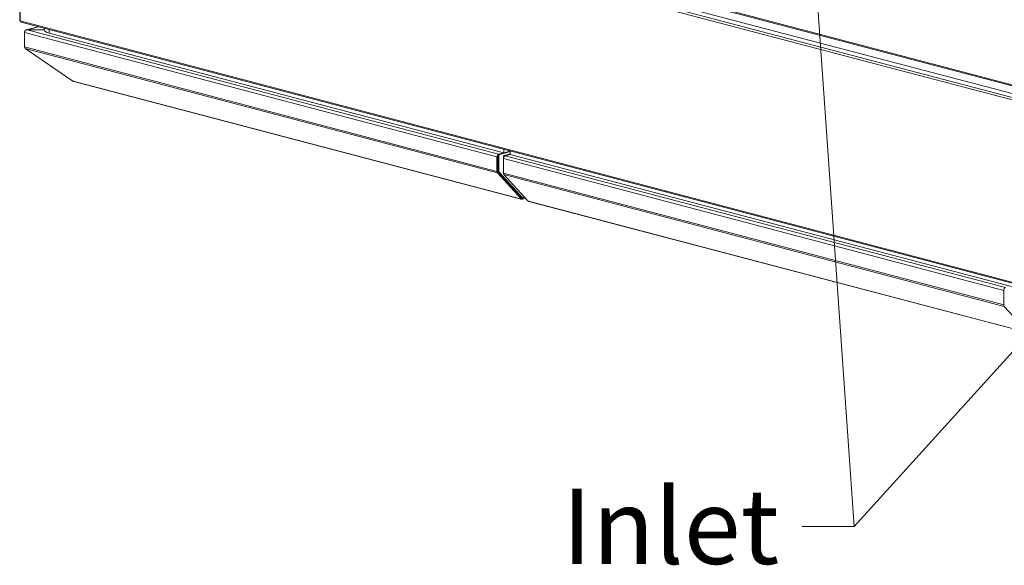
# Model space of a CAD drawing. Units: millimetres. Extents: x 187 to 20249, y 332 to 5832.
# Drawn here: x 194 to 849, y 358 to 721 of the extents above; entities that cross this region are included whole.
import ezdxf

# ---------------------------------------------------------------- set-up
doc = ezdxf.new("R2010")
doc.units = ezdxf.units.MM
doc.header["$LTSCALE"] = 20
doc.layers.add('AM - Drawing', color=7, linetype='Continuous', lineweight=5)
doc.layers.add('AM - Tekst', color=7, linetype='Continuous', lineweight=15)
doc.styles.add('Note Text (ISO)', font='arial.ttf')
doc.dimstyles.new('Default - Method 1b (ISO)$7', dxfattribs={"dimscale": 20, "dimtxt": 2.5, "dimasz": 4, "dimexe": 3.175, "dimexo": 0, "dimgap": 0.762, "dimtad": 1, "dimtoh": 1, "dimrnd": 1e-08, "dimtxsty": 'Note Text (ISO)', "dimcen": 0.09, "dimdle": 10, "dimclrd": 256, "dimclre": 256, "dimclrt": 256, "dimazin": 2, "dimtfac": 1.4, "dimtmove": 0, "dimatfit": 3, "dimldrblk": 'Filled-2', "dimfxl": 1, "dimtolj": 1, "dimlwd": -1, "dimlwe": -1, "dimarcsym": 0})

# ---------------------------------------------------------------- blocks, each defined once
blk = doc.blocks.new('Filled-2')
at = {"color": 0}
for p, q in [((0, 0), (-1, 0.25)), ((-1, 0.25), (-1, -0.25)), ((-1, 0), (0, 0)), ((-1, -0.25), (0, 0))]:
    blk.add_line(p, q, dxfattribs=at)
at = {"color": 0, "flags": 128}
blk.add_lwpolyline([(-1, -0.25), (0, 0), (-1, 0.25), (-1, -0.25)], dxfattribs=at)
at = {"color": 0}
blk.add_solid([(-1, -0.25), (0, 0), (-1, 0.25), (-1, -0.25)], dxfattribs=at)

msp = doc.modelspace()

# ---------------------------------------------------------------- linework, layer by layer
at = {"layer": 'AM - Drawing'}
for p, q in [((194.45, 851.54), (1502.47, 507.17)), ((195, 850.6), (1503.02, 506.24)), ((194.1, 841.73), (194.1, 720.56)), ((1502.47, 497.14), (194.45, 841.51)), ((194.45, 841.51), (194.45, 720.34)), ((195.3, 842.89), (1503.32, 498.52)), ((204.43, 843.02), (1503.81, 500.92)), ((194.45, 720.34), (1502.47, 375.97)), ((195, 719.4), (1503.02, 375.03)), ((198.38, 714.27), (206.43, 716.39)), ((206.64, 716.34), (199, 714.32)), ((199, 714.32), (210.34, 714.32)), ((199, 714.32), (199, 714.28)), ((199, 714.28), (512.76, 631.68)), ((199, 714.28), (210.34, 714.28)), ((210.34, 715.36), (210.34, 714.3)), ((213.62, 712.22), (213.62, 714.5)), ((197.3, 712.59), (197.3, 712.93)), ((197.3, 712.93), (197.34, 712.92)), ((197.3, 712.59), (511.63, 629.83)), ((197.3, 702.94), (197.3, 712.59)), ((516.26, 632.54), (213.62, 712.22)), ((197.3, 702.94), (511.63, 620.19)), ((197.8, 701.89), (511.96, 619.18)), ((229.47, 680.28), (197.8, 701.89)), ((229.79, 680.2), (229.47, 680.28)), ((229.79, 680.2), (527.34, 601.86)), ((527.74, 601.62), (230.19, 679.95)), ((511.63, 629.83), (511.63, 620.19)), ((512.19, 620.34), (512.19, 629.98)), ((512.42, 630.76), (512.42, 620.4)), ((512.98, 630.61), (512.42, 630.76)), ((516.15, 632.57), (512.76, 631.68)), ((520.34, 633.61), (512.98, 631.68)), ((513.55, 631.53), (512.98, 631.68)), ((512.98, 630.61), (512.98, 620.25)), ((520.34, 633.31), (513.55, 631.53)), ((515.93, 628.7), (515.93, 629.83)), ((515.93, 629.83), (516.19, 629.76)), ((516.26, 634.82), (516.26, 632.54)), ((516.26, 632.54), (520.34, 633.61)), ((516.49, 630.75), (520.34, 631.77)), ((516.49, 630.75), (517.06, 630.6)), ((517.06, 630.6), (520.34, 631.47)), ((517.06, 630.54), (520.45, 631.44)), ((517.06, 630.54), (850.02, 542.88)), ((520.34, 631.47), (520.34, 633.75)), ((520.34, 631.47), (854.09, 543.6)), ((515.93, 628.7), (848.89, 541.04)), ((515.93, 619.06), (515.93, 628.7)), ((511.96, 619.18), (527.68, 601.88)), ((528.08, 602.53), (512.36, 619.83)), ((512.98, 620.25), (512.42, 620.4)), ((512.58, 619.9), (528.27, 602.63)), ((513.15, 619.75), (512.58, 619.9)), ((513.15, 619.75), (528.84, 602.48)), ((515.93, 619.06), (848.89, 531.4)), ((516.26, 618.05), (849.22, 530.39)), ((531.98, 600.74), (516.26, 618.05)), ((529.08, 602.54), (529.28, 602.87)), ((529.28, 602.87), (529.9, 603.03)), ((527.34, 601.86), (527.63, 601.79)), ((528.08, 602.53), (527.68, 601.88)), ((527.71, 601.79), (528.11, 602.45)), ((528.14, 602.39), (528.09, 602.41)), ((528.14, 602.39), (528.52, 602.49)), ((528.14, 601.62), (528.14, 602.39)), ((528.84, 602.48), (528.27, 602.63)), ((528.89, 602.44), (528.33, 602.59)), ((530.67, 602.18), (528.55, 601.62)), ((532.55, 600.49), (532.27, 600.57)), ((532.55, 600.49), (864.61, 513.07)), ((865, 512.83), (532.94, 600.25)), ((848.89, 541.04), (848.89, 531.4)), ((849.22, 530.39), (864.94, 513.08))]:
    msp.add_line(p, q, dxfattribs=at)
for centre, major_axis, ratio, start_param, end_param in [((195.3, 720.56), (-1.2, 0), 0.263274, 0, 0.785398), ((195.3, 720.56), (-0.31, -1.16), 0.682161, 5.080717, 6.283185), ((221.54, 714.3), (-11.2, 0), 0.263274, 0, 0.785398), ((230.59, 681.5), (-0.41, -1.55), 0.682161, 5.866115, 6.283185), ((512.76, 630.13), (0.41, 1.55), 0.682161, 0.368328, 1.939124), ((512.76, 630.13), (0.204, 0.774), 0.682161, 1.011829, 1.939124), ((512.98, 630.9), (0.204, 0.774), 0.682161, 0.368328, 1.939124), ((513.55, 630.76), (0.204, 0.774), 0.682161, 0.368328, 1.939124), ((516.49, 629.98), (0.204, 0.774), 0.682161, 0.368328, 1.939124), ((517.06, 629), (0.41, 1.55), 0.682161, 0.368328, 1.939124), ((517.06, 629.83), (0.204, 0.774), 0.682161, 0.368328, 0.915651), ((512.76, 620.49), (-0.41, -1.55), 0.682161, 5.080717, 5.866115), ((512.76, 620.49), (0.204, 0.774), 0.682161, 1.939124, 2.724522), ((512.98, 620.55), (-0.204, -0.774), 0.682161, 5.080717, 5.866115), ((513.55, 620.4), (-0.204, -0.774), 0.682161, 5.080717, 5.866115), ((517.06, 619.35), (0.41, 1.55), 0.682161, 1.939124, 2.724522), ((528.14, 603.16), (0.41, -1.55), 0.682161, 5.914858, 7.485654), ((528.14, 603.16), (-0.41, -1.55), 0.682161, 5.866115, 6.651513), ((527.51, 601.92), (0.204, -0.126), 0.296198, 5.507884, 7.07868), ((528.14, 603.16), (-0.204, -0.774), 0.682161, 0.239051, 0.368328), ((527.91, 602.57), (0.204, -0.126), 0.296198, 0, 0.795495), ((528.14, 603.16), (0.204, -0.774), 0.682161, 5.914858, 6.736104), ((528.39, 602.82), (-0.061, -0.232), 0.682161, 5.866115, 6.283185), ((528.96, 602.67), (-0.061, -0.232), 0.682161, 5.866115, 7.436911), ((532.15, 600.7), (-0.204, 0.126), 0.296198, 0.795495, 2.366291), ((533.35, 601.79), (-0.41, -1.55), 0.682161, 5.866115, 6.283185), ((850.02, 541.34), (0.41, 1.55), 0.682161, 0.368328, 1.939124), ((850.02, 531.69), (-0.41, -1.55), 0.682161, 5.080717, 5.866115)]:
    msp.add_ellipse(centre, major_axis=major_axis, ratio=ratio, start_param=start_param, end_param=end_param, dxfattribs=at)
for points in [[(197.3, 712.93), (197.3, 713.5), (197.69, 714.03), (198.25, 714.23), (198.48, 714.31), (198.74, 714.35), (199, 714.32)], [(197.3, 712.59), (197.3, 713.16), (197.69, 713.76), (198.25, 714.06), (198.48, 714.18), (198.74, 714.26), (199, 714.28)]]:
    msp.add_open_spline(points, degree=3, knots=[0, 0, 0, 0, 1.119212, 1.119212, 1.119212, 1.570796, 1.570796, 1.570796, 1.570796], dxfattribs=at)
msp.add_open_spline([(197.8, 701.89), (197.48, 702.15), (197.3, 702.54), (197.3, 702.94)], degree=3, dxfattribs=at)

# ---------------------------------------------------------------- texts
at = {"layer": 'AM - Tekst', "insert": (699.43, 409.07), "char_height": 50, "width": 131.9741, "attachment_point": 3, "style": 'Note Text (ISO)'}
msp.add_mtext('\\fArial|b0|i0;Inlet', dxfattribs=at)

# ---------------------------------------------------------------- leaders
at = {"layer": 'AM - Tekst'}
msp.add_leader([(714.27, 884.88), (749.43, 384.07)], dimstyle='Default - Method 1b (ISO)$7', override={"dimtad": 0}, dxfattribs=at)
at = {"layer": 'AM - Tekst', "annotation_type": 0, "has_hookline": 1, "hookline_direction": 1, "text_width": 125}
msp.add_leader([(1101.35, 772.69), (749.43, 384.07), (714.67, 384.07)], dimstyle='Default - Method 1b (ISO)$7', override={"dimtad": 0}, dxfattribs=at)

doc.saveas('drawing.dxf')
